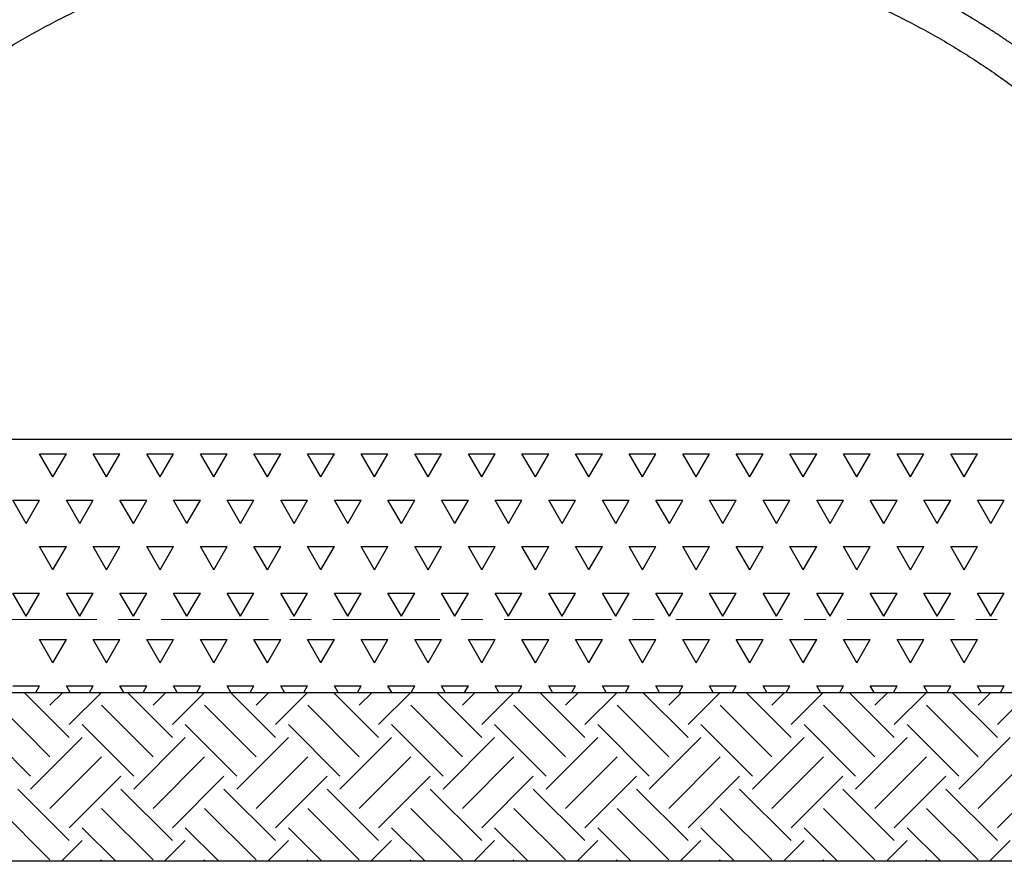
# Model space of a CAD drawing. Units: millimetres. Extents: x 5 to 415, y 5 to 292.
# Drawn here: x 97 to 155, y 187 to 237 of the extents above; entities that cross this region are included whole.
import ezdxf

# ---------------------------------------------------------------- set-up
doc = ezdxf.new("R2010")
doc.units = ezdxf.units.MM
doc.linetypes.add('CENTER', pattern=[10.16, 6.35, -1.27, 1.27, -1.27])
doc.layers.add('1', color=7, linetype='Continuous', lineweight=25)
doc.styles.add('SLDTEXTSTYLE0', font='ISOCP', dxfattribs={"width": 0.96})
doc.dimstyles.new('SLDDIMSTYLE1', dxfattribs={"dimtxt": 3.5, "dimasz": 3.302, "dimexe": 0, "dimexo": 0.0625, "dimgap": 0.875, "dimtad": 1, "dimdec": 0, "dimlfac": 30, "dimrnd": 1e-09, "dimzin": 12, "dimdsep": 46, "dimtxsty": 'SLDTEXTSTYLE0', "dimsah": 1, "dimcen": 0.09, "dimadec": 0, "dimazin": 3, "dimtfac": 1, "dimtdec": 0, "dimtofl": 0, "dimtmove": 0, "dimatfit": 3, "dimfxl": 0, "dimfrac": 2, "dimtolj": 1, "dimtzin": 12, "dimarcsym": 0})

# ---------------------------------------------------------------- blocks, each defined once
blk = doc.blocks.new('SW_HATCH_3')
at = {"color": 0, "linetype": 'Continuous', "lineweight": 25}
for p, q in [((12.218, -0.764), (9.55, 1.904)), ((11.073, 1.145), (11.831, 1.904)), ((12.218, 0), (14.122, 1.904)), ((18.327, -0.764), (15.659, 1.904)), ((17.182, 1.145), (17.94, 1.904)), ((18.327, 0), (20.231, 1.904)), ((24.436, -0.764), (21.768, 1.904)), ((23.291, 1.145), (24.049, 1.904)), ((24.436, 0), (26.34, 1.904)), ((30.545, -0.764), (27.877, 1.904)), ((29.4, 1.145), (30.158, 1.904)), ((30.545, 0), (32.449, 1.904)), ((36.654, -0.764), (33.986, 1.904)), ((35.509, 1.145), (36.267, 1.904)), ((36.654, 0), (38.558, 1.904)), ((42.763, -0.764), (40.095, 1.904)), ((41.618, 1.145), (42.376, 1.904)), ((42.763, 0), (44.667, 1.904)), ((48.872, -0.764), (46.204, 1.904)), ((47.727, 1.145), (48.485, 1.904)), ((48.872, 0), (50.776, 1.904)), ((54.981, -0.764), (52.313, 1.904)), ((53.836, 1.145), (54.594, 1.904)), ((54.981, 0), (56.885, 1.904)), ((61.09, -0.764), (58.422, 1.904)), ((59.945, 1.145), (60.703, 1.904)), ((61.09, 0), (62.994, 1.904)), ((67.199, -0.764), (64.531, 1.904)), ((66.054, 1.145), (66.812, 1.904)), ((67.199, 0), (69.103, 1.904)), ((11.073, -1.909), (8.018, 1.145)), ((17.182, -1.909), (14.127, 1.145)), ((23.291, -1.909), (20.236, 1.145)), ((29.4, -1.909), (26.345, 1.145)), ((35.509, -1.909), (32.454, 1.145)), ((41.618, -1.909), (38.563, 1.145)), ((47.727, -1.909), (44.672, 1.145)), ((53.836, -1.909), (50.781, 1.145)), ((59.945, -1.909), (56.89, 1.145)), ((66.054, -1.909), (62.999, 1.145)), ((22.145, -3.055), (19.091, 0)), ((34.363, -3.055), (31.309, 0)), ((40.472, -3.055), (37.418, 0)), ((46.581, -3.055), (43.527, 0)), ((52.69, -3.055), (49.636, 0)), ((58.799, -3.055), (55.745, 0)), ((64.908, -3.055), (61.854, 0)), ((9.927, -3.055), (6.873, 0)), ((16.036, -3.055), (12.982, 0)), ((28.254, -3.055), (25.2, 0)), ((9.927, -3.818), (12.982, -0.764)), ((16.036, -3.818), (19.091, -0.764)), ((22.145, -3.818), (25.2, -0.764)), ((28.254, -3.818), (31.309, -0.764)), ((34.363, -3.818), (37.418, -0.764)), ((40.472, -3.818), (43.527, -0.764)), ((46.581, -3.818), (49.636, -0.764)), ((52.69, -3.818), (55.745, -0.764)), ((58.799, -3.818), (61.854, -0.764)), ((64.908, -3.818), (67.963, -0.764)), ((11.073, -4.964), (14.127, -1.909)), ((17.182, -4.964), (20.236, -1.909)), ((23.291, -4.964), (26.345, -1.909)), ((29.4, -4.964), (32.454, -1.909)), ((35.509, -4.964), (38.563, -1.909)), ((41.618, -4.964), (44.672, -1.909)), ((47.727, -4.964), (50.781, -1.909)), ((53.836, -4.964), (56.89, -1.909)), ((59.945, -4.964), (62.999, -1.909)), ((66.054, -4.964), (69.108, -1.909)), ((12.218, -6.109), (15.273, -3.055)), ((18.327, -6.109), (21.382, -3.055)), ((24.436, -6.109), (27.491, -3.055)), ((30.545, -6.109), (33.6, -3.055)), ((36.654, -6.109), (39.709, -3.055)), ((42.763, -6.109), (45.818, -3.055)), ((48.872, -6.109), (51.927, -3.055)), ((54.981, -6.109), (58.036, -3.055)), ((61.09, -6.109), (64.145, -3.055)), ((67.199, -6.109), (70.254, -3.055)), ((12.218, -6.873), (9.164, -3.818)), ((18.327, -6.873), (15.273, -3.818)), ((24.436, -6.873), (21.382, -3.818)), ((30.545, -6.873), (27.491, -3.818)), ((36.654, -6.873), (33.6, -3.818)), ((42.763, -6.873), (39.709, -3.818)), ((48.872, -6.873), (45.818, -3.818)), ((54.981, -6.873), (51.927, -3.818)), ((61.09, -6.873), (58.036, -3.818)), ((67.199, -6.873), (64.145, -3.818)), ((11.073, -8.018), (8.018, -4.964)), ((17.182, -8.018), (14.127, -4.964)), ((23.291, -8.018), (20.236, -4.964)), ((29.4, -8.018), (26.345, -4.964)), ((35.509, -8.018), (32.454, -4.964)), ((41.618, -8.018), (38.563, -4.964)), ((47.727, -8.018), (44.672, -4.964)), ((53.836, -8.018), (50.781, -4.964)), ((59.945, -8.018), (56.89, -4.964)), ((66.054, -8.018), (62.999, -4.964)), ((14.969, -8.096), (12.982, -6.109)), ((21.078, -8.096), (19.091, -6.109)), ((27.187, -8.096), (25.2, -6.109)), ((33.296, -8.096), (31.309, -6.109)), ((39.405, -8.096), (37.418, -6.109)), ((45.514, -8.096), (43.527, -6.109)), ((51.623, -8.096), (49.636, -6.109)), ((57.732, -8.096), (55.745, -6.109)), ((63.841, -8.096), (61.854, -6.109)), ((11.758, -8.096), (12.982, -6.873)), ((17.867, -8.096), (19.091, -6.873)), ((23.976, -8.096), (25.2, -6.873)), ((30.086, -8.096), (31.309, -6.873)), ((36.195, -8.096), (37.418, -6.873)), ((42.304, -8.096), (43.527, -6.873)), ((48.413, -8.096), (49.636, -6.873)), ((54.522, -8.096), (55.745, -6.873)), ((60.631, -8.096), (61.854, -6.873)), ((66.74, -8.096), (67.963, -6.873)), ((14.049, -8.096), (14.127, -8.018)), ((20.158, -8.096), (20.236, -8.018)), ((26.267, -8.096), (26.345, -8.018)), ((32.376, -8.096), (32.454, -8.018)), ((38.485, -8.096), (38.563, -8.018)), ((44.594, -8.096), (44.672, -8.018)), ((50.703, -8.096), (50.781, -8.018)), ((56.812, -8.096), (56.89, -8.018)), ((62.921, -8.096), (62.999, -8.018))]:
    blk.add_line(p, q, dxfattribs=at)
blk = doc.blocks.new('SW_HATCH_5')
at = {"color": 0, "linetype": 'Continuous', "lineweight": 25}
for p, q in [((56.979, -0.296), (56.185, 1.079)), ((56.185, 1.079), (57.773, 1.079)), ((56.979, -0.296), (57.773, 1.079)), ((60.154, -0.296), (59.36, 1.079)), ((59.36, 1.079), (60.948, 1.079)), ((60.154, -0.296), (60.948, 1.079)), ((63.329, -0.296), (62.535, 1.079)), ((62.535, 1.079), (64.123, 1.079)), ((63.329, -0.296), (64.123, 1.079)), ((66.504, -0.296), (65.71, 1.079)), ((65.71, 1.079), (67.298, 1.079)), ((66.504, -0.296), (67.298, 1.079)), ((69.679, -0.296), (68.885, 1.079)), ((68.885, 1.079), (70.473, 1.079)), ((69.679, -0.296), (70.473, 1.079)), ((72.854, -0.296), (72.06, 1.079)), ((72.06, 1.079), (73.648, 1.079)), ((72.854, -0.296), (73.648, 1.079)), ((76.029, -0.296), (75.235, 1.079)), ((75.235, 1.079), (76.823, 1.079)), ((76.029, -0.296), (76.823, 1.079)), ((79.204, -0.296), (78.41, 1.079)), ((78.41, 1.079), (79.998, 1.079)), ((79.204, -0.296), (79.998, 1.079)), ((82.379, -0.296), (81.585, 1.079)), ((81.585, 1.079), (83.173, 1.079)), ((82.379, -0.296), (83.173, 1.079)), ((85.554, -0.296), (84.76, 1.079)), ((84.76, 1.079), (86.348, 1.079)), ((85.554, -0.296), (86.348, 1.079)), ((88.729, -0.296), (87.935, 1.079)), ((87.935, 1.079), (89.523, 1.079)), ((88.729, -0.296), (89.523, 1.079)), ((91.904, -0.296), (91.11, 1.079)), ((91.11, 1.079), (92.698, 1.079)), ((91.904, -0.296), (92.698, 1.079)), ((95.079, -0.296), (94.285, 1.079)), ((94.285, 1.079), (95.873, 1.079)), ((95.079, -0.296), (95.873, 1.079)), ((98.254, -0.296), (97.46, 1.079)), ((97.46, 1.079), (99.048, 1.079)), ((98.254, -0.296), (99.048, 1.079)), ((101.429, -0.296), (100.635, 1.079)), ((100.635, 1.079), (102.223, 1.079)), ((101.429, -0.296), (102.223, 1.079)), ((104.604, -0.296), (103.81, 1.079)), ((103.81, 1.079), (105.398, 1.079)), ((104.604, -0.296), (105.398, 1.079)), ((107.779, -0.296), (106.985, 1.079)), ((106.985, 1.079), (108.573, 1.079)), ((107.779, -0.296), (108.573, 1.079)), ((110.954, -0.296), (110.16, 1.079)), ((110.16, 1.079), (111.748, 1.079)), ((110.954, -0.296), (111.748, 1.079)), ((55.392, -3.045), (54.598, -1.671)), ((54.598, -1.671), (56.185, -1.671)), ((55.392, -3.045), (56.185, -1.671)), ((58.567, -3.045), (57.773, -1.671)), ((57.773, -1.671), (59.36, -1.671)), ((58.567, -3.045), (59.36, -1.671)), ((61.742, -3.045), (60.948, -1.671)), ((60.948, -1.671), (62.535, -1.671)), ((61.742, -3.045), (62.535, -1.671)), ((64.917, -3.045), (64.123, -1.671)), ((64.123, -1.671), (65.71, -1.671)), ((64.917, -3.045), (65.71, -1.671)), ((68.092, -3.045), (67.298, -1.671)), ((67.298, -1.671), (68.885, -1.671)), ((68.092, -3.045), (68.885, -1.671)), ((71.267, -3.045), (70.473, -1.671)), ((70.473, -1.671), (72.06, -1.671)), ((71.267, -3.045), (72.06, -1.671)), ((74.442, -3.045), (73.648, -1.671)), ((73.648, -1.671), (75.235, -1.671)), ((74.442, -3.045), (75.235, -1.671)), ((77.617, -3.045), (76.823, -1.671)), ((76.823, -1.671), (78.41, -1.671)), ((77.617, -3.045), (78.41, -1.671)), ((80.792, -3.045), (79.998, -1.671)), ((79.998, -1.671), (81.585, -1.671)), ((80.792, -3.045), (81.585, -1.671)), ((83.967, -3.045), (83.173, -1.671)), ((83.173, -1.671), (84.76, -1.671)), ((83.967, -3.045), (84.76, -1.671)), ((87.142, -3.045), (86.348, -1.671)), ((86.348, -1.671), (87.935, -1.671)), ((87.142, -3.045), (87.935, -1.671)), ((90.317, -3.045), (89.523, -1.671)), ((89.523, -1.671), (91.11, -1.671)), ((90.317, -3.045), (91.11, -1.671)), ((93.492, -3.045), (92.698, -1.671)), ((92.698, -1.671), (94.285, -1.671)), ((93.492, -3.045), (94.285, -1.671)), ((96.667, -3.045), (95.873, -1.671)), ((95.873, -1.671), (97.46, -1.671)), ((96.667, -3.045), (97.46, -1.671)), ((99.842, -3.045), (99.048, -1.671)), ((99.048, -1.671), (100.635, -1.671)), ((99.842, -3.045), (100.635, -1.671)), ((103.017, -3.045), (102.223, -1.671)), ((102.223, -1.671), (103.81, -1.671)), ((103.017, -3.045), (103.81, -1.671)), ((106.192, -3.045), (105.398, -1.671)), ((105.398, -1.671), (106.985, -1.671)), ((106.192, -3.045), (106.985, -1.671)), ((109.367, -3.045), (108.573, -1.671)), ((108.573, -1.671), (110.16, -1.671)), ((109.367, -3.045), (110.16, -1.671)), ((112.542, -3.045), (111.748, -1.671)), ((111.748, -1.671), (113.335, -1.671)), ((112.542, -3.045), (113.335, -1.671)), ((56.979, -5.795), (56.185, -4.42)), ((56.185, -4.42), (57.773, -4.42)), ((56.979, -5.795), (57.773, -4.42)), ((60.154, -5.795), (59.36, -4.42)), ((59.36, -4.42), (60.948, -4.42)), ((60.154, -5.795), (60.948, -4.42)), ((63.329, -5.795), (62.535, -4.42)), ((62.535, -4.42), (64.123, -4.42)), ((63.329, -5.795), (64.123, -4.42)), ((66.504, -5.795), (65.71, -4.42)), ((65.71, -4.42), (67.298, -4.42)), ((66.504, -5.795), (67.298, -4.42)), ((69.679, -5.795), (68.885, -4.42)), ((68.885, -4.42), (70.473, -4.42)), ((69.679, -5.795), (70.473, -4.42)), ((72.854, -5.795), (72.06, -4.42)), ((72.06, -4.42), (73.648, -4.42)), ((72.854, -5.795), (73.648, -4.42)), ((76.029, -5.795), (75.235, -4.42)), ((75.235, -4.42), (76.823, -4.42)), ((76.029, -5.795), (76.823, -4.42)), ((79.204, -5.795), (78.41, -4.42)), ((78.41, -4.42), (79.998, -4.42)), ((79.204, -5.795), (79.998, -4.42)), ((82.379, -5.795), (81.585, -4.42)), ((81.585, -4.42), (83.173, -4.42)), ((82.379, -5.795), (83.173, -4.42)), ((85.554, -5.795), (84.76, -4.42)), ((84.76, -4.42), (86.348, -4.42)), ((85.554, -5.795), (86.348, -4.42)), ((88.729, -5.795), (87.935, -4.42)), ((87.935, -4.42), (89.523, -4.42)), ((88.729, -5.795), (89.523, -4.42)), ((91.904, -5.795), (91.11, -4.42)), ((91.11, -4.42), (92.698, -4.42)), ((91.904, -5.795), (92.698, -4.42)), ((95.079, -5.795), (94.285, -4.42)), ((94.285, -4.42), (95.873, -4.42)), ((95.079, -5.795), (95.873, -4.42)), ((98.254, -5.795), (97.46, -4.42)), ((97.46, -4.42), (99.048, -4.42)), ((98.254, -5.795), (99.048, -4.42)), ((101.429, -5.795), (100.635, -4.42)), ((100.635, -4.42), (102.223, -4.42)), ((101.429, -5.795), (102.223, -4.42)), ((104.604, -5.795), (103.81, -4.42)), ((103.81, -4.42), (105.398, -4.42)), ((104.604, -5.795), (105.398, -4.42)), ((107.779, -5.795), (106.985, -4.42)), ((106.985, -4.42), (108.573, -4.42)), ((107.779, -5.795), (108.573, -4.42)), ((110.954, -5.795), (110.16, -4.42)), ((110.16, -4.42), (111.748, -4.42)), ((110.954, -5.795), (111.748, -4.42)), ((55.392, -8.545), (54.598, -7.17)), ((54.598, -7.17), (56.185, -7.17)), ((55.392, -8.545), (56.185, -7.17)), ((58.567, -8.545), (57.773, -7.17)), ((57.773, -7.17), (59.36, -7.17)), ((58.567, -8.545), (59.36, -7.17)), ((61.742, -8.545), (60.948, -7.17)), ((60.948, -7.17), (62.535, -7.17)), ((61.742, -8.545), (62.535, -7.17)), ((64.917, -8.545), (64.123, -7.17)), ((64.123, -7.17), (65.71, -7.17)), ((64.917, -8.545), (65.71, -7.17)), ((68.092, -8.545), (67.298, -7.17)), ((67.298, -7.17), (68.885, -7.17)), ((68.092, -8.545), (68.885, -7.17)), ((71.267, -8.545), (70.473, -7.17)), ((70.473, -7.17), (72.06, -7.17)), ((71.267, -8.545), (72.06, -7.17)), ((74.442, -8.545), (73.648, -7.17)), ((73.648, -7.17), (75.235, -7.17)), ((74.442, -8.545), (75.235, -7.17)), ((77.617, -8.545), (76.823, -7.17)), ((76.823, -7.17), (78.41, -7.17)), ((77.617, -8.545), (78.41, -7.17)), ((80.792, -8.545), (79.998, -7.17)), ((79.998, -7.17), (81.585, -7.17)), ((80.792, -8.545), (81.585, -7.17)), ((83.967, -8.545), (83.173, -7.17)), ((83.173, -7.17), (84.76, -7.17)), ((83.967, -8.545), (84.76, -7.17)), ((87.142, -8.545), (86.348, -7.17)), ((86.348, -7.17), (87.935, -7.17)), ((87.142, -8.545), (87.935, -7.17)), ((90.317, -8.545), (89.523, -7.17)), ((89.523, -7.17), (91.11, -7.17)), ((90.317, -8.545), (91.11, -7.17)), ((93.492, -8.545), (92.698, -7.17)), ((92.698, -7.17), (94.285, -7.17)), ((93.492, -8.545), (94.285, -7.17)), ((96.667, -8.545), (95.873, -7.17)), ((95.873, -7.17), (97.46, -7.17)), ((96.667, -8.545), (97.46, -7.17)), ((99.842, -8.545), (99.048, -7.17)), ((99.048, -7.17), (100.635, -7.17)), ((99.842, -8.545), (100.635, -7.17)), ((103.017, -8.545), (102.223, -7.17)), ((102.223, -7.17), (103.81, -7.17)), ((103.017, -8.545), (103.81, -7.17)), ((106.192, -8.545), (105.398, -7.17)), ((105.398, -7.17), (106.985, -7.17)), ((106.192, -8.545), (106.985, -7.17)), ((109.367, -8.545), (108.573, -7.17)), ((108.573, -7.17), (110.16, -7.17)), ((109.367, -8.545), (110.16, -7.17)), ((112.542, -8.545), (111.748, -7.17)), ((111.748, -7.17), (113.335, -7.17)), ((112.542, -8.545), (113.335, -7.17)), ((56.979, -11.294), (56.185, -9.92)), ((56.185, -9.92), (57.773, -9.92)), ((56.979, -11.294), (57.773, -9.92)), ((60.154, -11.294), (59.36, -9.92)), ((59.36, -9.92), (60.948, -9.92)), ((60.154, -11.294), (60.948, -9.92)), ((63.329, -11.294), (62.535, -9.92)), ((62.535, -9.92), (64.123, -9.92)), ((63.329, -11.294), (64.123, -9.92)), ((66.504, -11.294), (65.71, -9.92)), ((65.71, -9.92), (67.298, -9.92)), ((66.504, -11.294), (67.298, -9.92)), ((69.679, -11.294), (68.885, -9.92)), ((68.885, -9.92), (70.473, -9.92)), ((69.679, -11.294), (70.473, -9.92)), ((72.854, -11.294), (72.06, -9.92)), ((72.06, -9.92), (73.648, -9.92)), ((72.854, -11.294), (73.648, -9.92)), ((76.029, -11.294), (75.235, -9.92)), ((75.235, -9.92), (76.823, -9.92)), ((76.029, -11.294), (76.823, -9.92)), ((79.204, -11.294), (78.41, -9.92)), ((78.41, -9.92), (79.998, -9.92)), ((79.204, -11.294), (79.998, -9.92)), ((82.379, -11.294), (81.585, -9.92)), ((81.585, -9.92), (83.173, -9.92)), ((82.379, -11.294), (83.173, -9.92)), ((85.554, -11.294), (84.76, -9.92)), ((84.76, -9.92), (86.348, -9.92)), ((85.554, -11.294), (86.348, -9.92)), ((88.729, -11.294), (87.935, -9.92)), ((87.935, -9.92), (89.523, -9.92)), ((88.729, -11.294), (89.523, -9.92)), ((91.904, -11.294), (91.11, -9.92)), ((91.11, -9.92), (92.698, -9.92)), ((91.904, -11.294), (92.698, -9.92)), ((95.079, -11.294), (94.285, -9.92)), ((94.285, -9.92), (95.873, -9.92)), ((95.079, -11.294), (95.873, -9.92)), ((98.254, -11.294), (97.46, -9.92)), ((97.46, -9.92), (99.048, -9.92)), ((98.254, -11.294), (99.048, -9.92)), ((101.429, -11.294), (100.635, -9.92)), ((100.635, -9.92), (102.223, -9.92)), ((101.429, -11.294), (102.223, -9.92)), ((104.604, -11.294), (103.81, -9.92)), ((103.81, -9.92), (105.398, -9.92)), ((104.604, -11.294), (105.398, -9.92)), ((107.779, -11.294), (106.985, -9.92)), ((106.985, -9.92), (108.573, -9.92)), ((107.779, -11.294), (108.573, -9.92)), ((110.954, -11.294), (110.16, -9.92)), ((110.16, -9.92), (111.748, -9.92)), ((110.954, -11.294), (111.748, -9.92)), ((54.598, -12.669), (56.185, -12.669)), ((55.966, -13.049), (56.185, -12.669)), ((57.992, -13.049), (57.773, -12.669)), ((57.773, -12.669), (59.36, -12.669)), ((59.141, -13.049), (59.36, -12.669)), ((61.167, -13.049), (60.948, -12.669)), ((60.948, -12.669), (62.535, -12.669)), ((62.316, -13.049), (62.535, -12.669)), ((64.342, -13.049), (64.123, -12.669)), ((64.123, -12.669), (65.71, -12.669)), ((65.491, -13.049), (65.71, -12.669)), ((67.517, -13.049), (67.298, -12.669)), ((67.298, -12.669), (68.885, -12.669)), ((68.666, -13.049), (68.885, -12.669)), ((70.692, -13.049), (70.473, -12.669)), ((70.473, -12.669), (72.06, -12.669)), ((71.841, -13.049), (72.06, -12.669)), ((73.867, -13.049), (73.648, -12.669)), ((73.648, -12.669), (75.235, -12.669)), ((75.016, -13.049), (75.235, -12.669)), ((77.042, -13.049), (76.823, -12.669)), ((76.823, -12.669), (78.41, -12.669)), ((78.191, -13.049), (78.41, -12.669)), ((80.217, -13.049), (79.998, -12.669)), ((79.998, -12.669), (81.585, -12.669)), ((81.366, -13.049), (81.585, -12.669)), ((83.392, -13.049), (83.173, -12.669)), ((83.173, -12.669), (84.76, -12.669)), ((84.541, -13.049), (84.76, -12.669)), ((86.567, -13.049), (86.348, -12.669)), ((86.348, -12.669), (87.935, -12.669)), ((87.716, -13.049), (87.935, -12.669)), ((89.742, -13.049), (89.523, -12.669)), ((89.523, -12.669), (91.11, -12.669)), ((90.891, -13.049), (91.11, -12.669)), ((92.917, -13.049), (92.698, -12.669)), ((92.698, -12.669), (94.285, -12.669)), ((94.066, -13.049), (94.285, -12.669)), ((96.092, -13.049), (95.873, -12.669)), ((95.873, -12.669), (97.46, -12.669)), ((97.241, -13.049), (97.46, -12.669)), ((99.267, -13.049), (99.048, -12.669)), ((99.048, -12.669), (100.635, -12.669)), ((100.416, -13.049), (100.635, -12.669)), ((102.442, -13.049), (102.223, -12.669)), ((102.223, -12.669), (103.81, -12.669)), ((103.591, -13.049), (103.81, -12.669)), ((105.617, -13.049), (105.398, -12.669)), ((105.398, -12.669), (106.985, -12.669)), ((106.766, -13.049), (106.985, -12.669)), ((108.792, -13.049), (108.573, -12.669)), ((108.573, -12.669), (110.16, -12.669)), ((109.941, -13.049), (110.16, -12.669)), ((111.967, -13.049), (111.748, -12.669)), ((111.748, -12.669), (113.335, -12.669)), ((113.116, -13.049), (113.335, -12.669))]:
    blk.add_line(p, q, dxfattribs=at)
blk = doc.blocks.new('_D_1')
at = {"layer": '1', "color": 7}
for p, q in [((123.224, 276.506), (24.596, 276.506)), ((25.596, 276.506), (25.596, 212.001)), ((40.845, 212.001), (24.596, 212.001))]:
    blk.add_line(p, q, dxfattribs=at)
for points in [[(25.596, 276.506), (25.088, 273.204), (26.104, 273.204)], [(25.596, 212.001), (26.104, 215.303), (25.088, 215.303)]]:
    blk.add_solid(points, dxfattribs=at)
at = {"layer": '1', "color": 7, "insert": (21.084, 239.706), "char_height": 3.5, "attachment_point": 1, "rotation": 90, "style": 'SLDTEXTSTYLE0'}
blk.add_mtext('1935', dxfattribs=at)
blk = doc.blocks.new('_D_3')
at = {"layer": '1', "color": 7}
for p, q in [((56.552, 209.834), (56.552, 286.145)), ((191.896, 209.834), (191.896, 286.145)), ((56.552, 285.145), (191.896, 285.145))]:
    blk.add_line(p, q, dxfattribs=at)
for points in [[(56.552, 285.145), (59.854, 284.637), (59.854, 285.653)], [(191.896, 285.145), (188.594, 285.653), (188.594, 284.637)]]:
    blk.add_solid(points, dxfattribs=at)
at = {"layer": '1', "color": 7, "insert": (119.159, 289.656), "char_height": 3.5, "attachment_point": 1, "style": 'SLDTEXTSTYLE0'}
blk.add_mtext('4060', dxfattribs=at)

msp = doc.modelspace()

# ---------------------------------------------------------------- linework, layer by layer
at = {"color": 7, "linetype": 'CENTER', "lineweight": 18}
msp.add_line((34.11273, 201.31819), (211.74367, 201.31819), dxfattribs=at)
at = {"color": 7, "linetype": 'Continuous', "lineweight": 25}
for radius, end in [(67.67167, 180), (65.66167, 65.3619492)]:
    msp.add_arc((124.22404, 208.83439), radius, 0, end, dxfattribs=at)
for points, knots in [([(180.22904, 211.33794), (180.22874, 211.46782), (180.22787, 211.84204), (180.21835, 212.46056), (180.19708, 213.19332), (180.16513, 213.92573), (180.12272, 214.65765), (180.06977, 215.38895), (180.00634, 216.11949), (179.93241, 216.84913), (179.84801, 217.57774), (179.75316, 218.30517), (179.64786, 219.03129), (179.53215, 219.75596), (179.40604, 220.47906), (179.26954, 221.20044), (179.12271, 221.91996), (178.96555, 222.6375), (178.7981, 223.35291), (178.62038, 224.06606), (178.43244, 224.77683), (178.23431, 225.48507), (178.02602, 226.19065), (177.80762, 226.89344), (177.57914, 227.59331), (177.34062, 228.29013), (177.09213, 228.98376), (176.83368, 229.67407), (176.56535, 230.36094), (176.28717, 231.04423), (175.9992, 231.72383), (175.7015, 232.39959), (175.39412, 233.0714), (175.07711, 233.73912), (174.75054, 234.40263), (174.41446, 235.06181), (174.06895, 235.71652), (173.71407, 236.36666), (173.34987, 237.0121), (172.97644, 237.65271), (172.59383, 238.28837), (172.20213, 238.91897), (171.80141, 239.54439), (171.39174, 240.16451), (170.97319, 240.7792), (170.54585, 241.38837), (170.10979, 241.99188), (169.6651, 242.58963), (169.21187, 243.18151), (168.75018, 243.7674), (168.2801, 244.3472), (167.80174, 244.92079), (167.31519, 245.48807), (166.82052, 246.04893), (166.31784, 246.60326), (165.80724, 247.15097), (165.28882, 247.69194), (164.76267, 248.22607), (164.22889, 248.75327), (163.6876, 249.27344), (163.13887, 249.78647), (162.58282, 250.29227), (162.01955, 250.79075), (161.44918, 251.28181), (160.87179, 251.76536), (160.28752, 252.24131), (159.69645, 252.70956), (159.09871, 253.17003), (158.49441, 253.62264), (157.88367, 254.0673), (157.26658, 254.50391), (156.64328, 254.93242), (156.01388, 255.35272), (155.3785, 255.76475), (154.73725, 256.16842), (154.09027, 256.56366), (153.43765, 256.95039), (152.77955, 257.32854), (152.11607, 257.69804), (151.44734, 258.05883), (150.77349, 258.41083), (150.09464, 258.75397), (149.41092, 259.08819), (148.72247, 259.41344), (148.0294, 259.72963), (147.33185, 260.03673), (146.62996, 260.33467), (145.92385, 260.62339), (145.21365, 260.90284), (144.4995, 261.17296), (143.78154, 261.43371), (143.0599, 261.68504), (142.33471, 261.9269), (141.60611, 262.15924), (140.87424, 262.38202), (140.13924, 262.5952), (139.40124, 262.79874), (138.66039, 262.9926), (137.91682, 263.17674), (137.17067, 263.35113), (136.42208, 263.51573), (135.6712, 263.67051), (134.91816, 263.81545), (134.16311, 263.95053), (133.40619, 264.0757), (132.64755, 264.19095), (131.88731, 264.29625), (131.12563, 264.3916), (130.36266, 264.47696), (129.59853, 264.55234), (128.83338, 264.61769), (128.06737, 264.67303), (127.30064, 264.71833), (126.53332, 264.75358), (125.76557, 264.7788), (124.99753, 264.79395), (124.22935, 264.79904), (123.46116, 264.79409), (122.69311, 264.77908), (121.92535, 264.754), (121.15803, 264.71888), (120.39128, 264.67372), (119.62525, 264.61852), (118.86009, 264.55331), (118.09594, 264.47808), (117.33294, 264.39285), (116.57123, 264.29763), (115.81097, 264.19247), (115.05229, 264.07735), (114.29533, 263.95231), (113.54024, 263.81738), (112.78716, 263.67256), (112.03624, 263.51791), (111.2876, 263.35343), (110.5414, 263.17918), (109.79778, 262.99517), (109.05687, 262.80144), (108.31881, 262.59803), (107.58375, 262.38497), (106.85182, 262.16231), (106.12316, 261.93009), (105.3979, 261.68836), (104.67619, 261.43715), (103.95815, 261.17652), (103.24393, 260.90651), (102.53366, 260.62717), (101.82746, 260.33856), (101.12548, 260.04074), (100.42785, 259.73375), (99.7347, 259.41765), (99.04615, 259.09252), (98.36235, 258.7584), (97.68341, 258.41536), (97.00946, 258.06346), (96.34063, 257.70278), (95.67706, 257.33337), (95.01885, 256.95531), (94.36614, 256.56867), (93.71905, 256.17352), (93.0777, 255.76994), (92.44221, 255.358), (91.81271, 254.93778), (91.1893, 254.50936), (90.57211, 254.07282), (89.96124, 253.62824), (89.35683, 253.17571), (88.75898, 252.71531), (88.1678, 252.24713), (87.58341, 251.77125), (87.00591, 251.28777), (86.43542, 250.79677), (85.87203, 250.29835), (85.31586, 249.79261), (84.76702, 249.27963), (84.2256, 248.75953), (83.6917, 248.23238), (83.16543, 247.6983), (82.64689, 247.15738), (82.13617, 246.60972), (81.63336, 246.05543), (81.13858, 245.49461), (80.65189, 244.92738), (80.17342, 244.35382), (79.70322, 243.77406), (79.2414, 243.18821), (78.78805, 242.59636), (78.34324, 241.99864), (77.90706, 241.39515), (77.4796, 240.78602), (77.06093, 240.17135), (76.65113, 239.55126), (76.25029, 238.92586), (75.85846, 238.29528), (75.47574, 237.65964), (75.10219, 237.01905), (74.73787, 236.37363), (74.38286, 235.72351), (74.03723, 235.0688), (73.70104, 234.40964), (73.37435, 233.74614), (73.05723, 233.07843), (72.74973, 232.40663), (72.45191, 231.73088), (72.16383, 231.05129), (71.88554, 230.368), (71.6171, 229.68114), (71.35853, 228.99083), (71.10993, 228.2972), (70.8713, 227.60039), (70.64272, 226.90053), (70.42419, 226.19774), (70.2158, 225.49216), (70.01756, 224.78392), (69.82951, 224.07316), (69.65169, 223.36), (69.48413, 222.64459), (69.32686, 221.92706), (69.17992, 221.20753), (69.04333, 220.48615), (68.91711, 219.76306), (68.80129, 219.03838), (68.69589, 218.31226), (68.60093, 217.58483), (68.51643, 216.85623), (68.4424, 216.12659), (68.37886, 215.39605), (68.32582, 214.66475), (68.2833, 213.93282), (68.25125, 213.20041), (68.22988, 212.46765), (68.22023, 211.84677), (68.21934, 211.47018), (68.21903, 211.33794)], [0, 0, 0, 0, 0.00231895, 0.00668144, 0.01104395, 0.01540648, 0.01976901, 0.02413153, 0.02849407, 0.03285663, 0.03721921, 0.0415818, 0.04594442, 0.05030705, 0.05466971, 0.05903241, 0.06339513, 0.06775789, 0.07212068, 0.07648352, 0.08084639, 0.08520932, 0.08957227, 0.09393529, 0.09829835, 0.10266146, 0.10702464, 0.11138787, 0.11575115, 0.12011448, 0.12447789, 0.12884136, 0.13320488, 0.13756847, 0.14193214, 0.14629586, 0.15065964, 0.15502351, 0.15938745, 0.16375147, 0.16811554, 0.1724797, 0.17684393, 0.18120822, 0.18557261, 0.18993705, 0.19430159, 0.19866618, 0.20303087, 0.20739562, 0.21176045, 0.21612537, 0.22049035, 0.22485541, 0.22922054, 0.23358577, 0.23795105, 0.2423164, 0.24668185, 0.25104735, 0.25541295, 0.2597786, 0.26414433, 0.26851013, 0.272876, 0.27724193, 0.28160795, 0.28597403, 0.29034017, 0.29470637, 0.29907264, 0.30343898, 0.30780537, 0.31217184, 0.31653837, 0.32090494, 0.32527157, 0.32963828, 0.33400502, 0.33837184, 0.34273869, 0.34710561, 0.35147256, 0.35583958, 0.36020664, 0.36457374, 0.36894088, 0.37330809, 0.37767533, 0.38204261, 0.38640993, 0.39077729, 0.39514469, 0.39951211, 0.40387958, 0.40824708, 0.41261461, 0.41698217, 0.42134976, 0.42571739, 0.43008503, 0.4344527, 0.43882039, 0.44318811, 0.44755585, 0.4519236, 0.45629137, 0.46065916, 0.46502697, 0.46939479, 0.47376263, 0.47813047, 0.48249832, 0.48686618, 0.49123405, 0.49560193, 0.49996981, 0.50433769, 0.50870557, 0.51307346, 0.51744134, 0.52180922, 0.52617709, 0.53054496, 0.53491282, 0.53928067, 0.54364851, 0.54801634, 0.55238416, 0.55675197, 0.56111975, 0.56548752, 0.56985528, 0.57422301, 0.57859073, 0.58295841, 0.58732608, 0.59169372, 0.59606133, 0.60042892, 0.60479648, 0.609164, 0.61353149, 0.61789894, 0.62226637, 0.62663375, 0.6310011, 0.63536841, 0.63973568, 0.64410291, 0.64847009, 0.65283723, 0.65720432, 0.66157137, 0.66593835, 0.6703053, 0.67467219, 0.67903903, 0.68340581, 0.68777254, 0.69213922, 0.69650583, 0.70087238, 0.70523887, 0.70960529, 0.71397167, 0.71833799, 0.72270422, 0.72707041, 0.7314365, 0.73580254, 0.74016851, 0.74453442, 0.74890025, 0.75326599, 0.75763169, 0.7619973, 0.76636284, 0.77072831, 0.7750937, 0.77945902, 0.78382425, 0.78818941, 0.7925545, 0.79691951, 0.80128445, 0.80564931, 0.81001408, 0.81437878, 0.8187434, 0.82310796, 0.82747243, 0.83183682, 0.83620114, 0.8405654, 0.84492956, 0.84929366, 0.85365769, 0.85802164, 0.86238552, 0.86674931, 0.87111307, 0.87547672, 0.87984034, 0.88420388, 0.88856735, 0.89293076, 0.89729411, 0.9016574, 0.90602063, 0.91038381, 0.91474693, 0.91911, 0.92347302, 0.92783599, 0.93219891, 0.93656179, 0.94092463, 0.94528744, 0.9496502, 0.95401293, 0.95837562, 0.96273829, 0.96710093, 0.97146354, 0.97582613, 0.98018871, 0.98455127, 0.98891381, 0.99327635, 0.99763887, 1, 1, 1, 1]), ([(151.59737, 255.68512), (151.7975, 255.57216), (152.21382, 255.33719), (152.83957, 254.96955), (153.47608, 254.58483), (154.10677, 254.19149), (154.73166, 253.78983), (155.35061, 253.3799), (155.9635, 252.96178), (156.5702, 252.53554), (157.1706, 252.10127), (157.76458, 251.65905), (158.35203, 251.20899), (158.93282, 250.75114), (159.50686, 250.28562), (160.07402, 249.8125), (160.63421, 249.33188), (161.18729, 248.84385), (161.73318, 248.34852), (162.27175, 247.84597), (162.80292, 247.3363), (163.32657, 246.81962), (163.8426, 246.29602), (164.35091, 245.76559), (164.8514, 245.22847), (165.34398, 244.68473), (165.82855, 244.13448), (166.30501, 243.57785), (166.77327, 243.01493), (167.23324, 242.44583), (167.68483, 241.87067), (168.12795, 241.28955), (168.56252, 240.70259), (168.98844, 240.1099), (169.40565, 239.51161), (169.81405, 238.90781), (170.21357, 238.29864), (170.60413, 237.68421), (170.98564, 237.06464), (171.35805, 236.44006), (171.72126, 235.81057), (172.07523, 235.17631), (172.41986, 234.5374), (172.7551, 233.89397), (173.08088, 233.24613), (173.39714, 232.59402), (173.70382, 231.93776), (174.00086, 231.27748), (174.28818, 230.61331), (174.56575, 229.94538), (174.83351, 229.27382), (175.09141, 228.59876), (175.33938, 227.92032), (175.5774, 227.23865), (175.8054, 226.55388), (176.02334, 225.86614), (176.23119, 225.17556), (176.4289, 224.48228), (176.61643, 223.78643), (176.79375, 223.08816), (176.96082, 222.38758), (177.1176, 221.68485), (177.26408, 220.98011), (177.40021, 220.27347), (177.52597, 219.5651), (177.64134, 218.85511), (177.7463, 218.14366), (177.84082, 217.43088), (177.92488, 216.7169), (177.99848, 216.00188), (178.06158, 215.28595), (178.11419, 214.56924), (178.15629, 213.8519), (178.1879, 213.13407), (178.20885, 212.41589), (178.21797, 211.81712), (178.21877, 211.45779), (178.21904, 211.33794)], [0, 0, 0, 0, 0.012431762, 0.025859872, 0.03928822, 0.052716714, 0.06614541, 0.079574295, 0.093003367, 0.106432658, 0.119862156, 0.133291851, 0.146721721, 0.160151862, 0.1735822, 0.187012722, 0.200443581, 0.21387458, 0.227305832, 0.240737329, 0.254169033, 0.267601054, 0.281033231, 0.294465669, 0.307898422, 0.321331386, 0.334764589, 0.348198084, 0.361631793, 0.37506577, 0.388500007, 0.401934486, 0.415369273, 0.428804286, 0.442239535, 0.455675099, 0.469110928, 0.482546963, 0.495983288, 0.509419864, 0.522856678, 0.536293774, 0.549731111, 0.563168669, 0.576606474, 0.590044546, 0.603482872, 0.616921427, 0.630360162, 0.643799159, 0.657238408, 0.670677842, 0.684117473, 0.697557335, 0.710997419, 0.724437664, 0.737878092, 0.751318726, 0.764759526, 0.778200509, 0.791641649, 0.805082955, 0.818524369, 0.831965941, 0.845407653, 0.85884947, 0.872291433, 0.885733471, 0.899175593, 0.912617844, 0.926060142, 0.939502532, 0.952944952, 0.966387437, 0.979829945, 0.993272512, 1, 1, 1, 1]), ([(171.8957, 207.14354), (171.8954, 207.24317), (171.89453, 207.52884), (171.88495, 208.00052), (171.86364, 208.55842), (171.83166, 209.11601), (171.7892, 209.67317), (171.73623, 210.22976), (171.67276, 210.78567), (171.59881, 211.34079), (171.5144, 211.89498), (171.41954, 212.44814), (171.31425, 213.00013), (171.19855, 213.55084), (171.07247, 214.10014), (170.93603, 214.64793), (170.78926, 215.19407), (170.6322, 215.73845), (170.46487, 216.28095), (170.28731, 216.82144), (170.09955, 217.35982), (169.90164, 217.89596), (169.69363, 218.42974), (169.47554, 218.96105), (169.24743, 219.48976), (169.00935, 220.01575), (168.76134, 220.53893), (168.50347, 221.05915), (168.23577, 221.57632), (167.95833, 222.0903), (167.67119, 222.601), (167.37442, 223.10829), (167.06807, 223.61206), (166.75223, 224.1122), (166.42694, 224.60858), (166.0923, 225.10112), (165.74837, 225.58969), (165.39523, 226.07417), (165.03295, 226.55448), (164.66162, 227.03049), (164.28132, 227.50209), (163.89212, 227.96919), (163.49413, 228.43168), (163.08742, 228.88945), (162.67209, 229.3424), (162.24823, 229.79043), (161.81594, 230.23344), (161.37531, 230.67133), (160.92644, 231.10399), (160.46943, 231.53135), (160.00438, 231.95329), (159.53141, 232.36972), (159.0506, 232.78056), (158.56207, 233.18571), (158.06594, 233.58508), (157.5623, 233.97857), (157.05128, 234.36611), (156.53299, 234.74761), (156.00755, 235.12298), (155.47506, 235.49213), (154.93566, 235.85501), (154.38945, 236.2115), (153.83658, 236.56155), (153.27714, 236.90506), (152.71129, 237.24197), (152.13913, 237.5722), (151.56079, 237.89569), (150.97642, 238.21234), (150.38613, 238.52211), (149.79006, 238.82492), (149.18833, 239.12071), (148.58109, 239.4094), (147.96847, 239.69094), (147.35061, 239.96528), (146.72764, 240.23232), (146.0997, 240.49205), (145.46692, 240.74438), (144.82947, 240.98927), (144.18746, 241.22666), (143.54105, 241.4565), (142.89037, 241.67874), (142.23558, 241.89334), (141.57681, 242.10024), (140.91422, 242.2994), (140.24795, 242.49079), (139.57814, 242.67435), (138.90495, 242.85005), (138.22852, 243.01784), (137.549, 243.17771), (136.86655, 243.32959), (136.18131, 243.47348), (135.49344, 243.60933), (134.80308, 243.73712), (134.11039, 243.85681), (133.41552, 243.96839), (132.71863, 244.07182), (132.01987, 244.16709), (131.31939, 244.25418), (130.61734, 244.33306), (129.91389, 244.40373), (129.20918, 244.46615), (128.50338, 244.52033), (127.79663, 244.56625), (127.08909, 244.60389), (126.38093, 244.63325), (125.67229, 244.65434), (124.96332, 244.66713), (124.2542, 244.67163), (123.54506, 244.66783), (122.83608, 244.65575), (122.1274, 244.63537), (121.41918, 244.60671), (120.71158, 244.56977), (120.00475, 244.52455), (119.29885, 244.47108), (118.59403, 244.40935), (117.89045, 244.33938), (117.18826, 244.2612), (116.48763, 244.17481), (115.78869, 244.08023), (115.09162, 243.97749), (114.39655, 243.86659), (113.70364, 243.74758), (113.01306, 243.62048), (112.32494, 243.48531), (111.63944, 243.34209), (110.95671, 243.19087), (110.27691, 243.03167), (109.60017, 242.86453), (108.92666, 242.68949), (108.25652, 242.50658), (107.5899, 242.31585), (106.92694, 242.11732), (106.2678, 241.91105), (105.61262, 241.69708), (104.96153, 241.47546), (104.3147, 241.24624), (103.67226, 241.00946), (103.03434, 240.76517), (102.40111, 240.51343), (101.77269, 240.2543), (101.14922, 239.98783), (100.53085, 239.71407), (99.91771, 239.43309), (99.30994, 239.14495), (98.70767, 238.8497), (98.11103, 238.54743), (97.52016, 238.23818), (96.9352, 237.92204), (96.35626, 237.59905), (95.78349, 237.26931), (95.217, 236.93289), (94.65693, 236.58983), (94.1034, 236.24025), (93.55653, 235.8842), (93.01645, 235.52176), (92.48327, 235.15302), (91.95712, 234.77806), (91.43812, 234.39696), (90.92638, 234.00979), (90.42201, 233.61666), (89.92513, 233.21764), (89.43585, 232.81283), (88.95428, 232.40232), (88.48053, 231.98618), (88.0147, 231.56453), (87.55691, 231.13745), (87.10724, 230.70504), (86.66581, 230.26739), (86.23271, 229.82461), (85.80804, 229.37679), (85.3919, 228.92403), (84.98437, 228.46643), (84.58555, 228.00411), (84.19553, 227.53715), (83.81439, 227.06568), (83.44223, 226.58978), (83.07912, 226.10957), (82.72514, 225.62516), (82.38038, 225.13666), (82.04491, 224.64418), (81.7188, 224.14783), (81.40212, 223.64772), (81.09496, 223.14395), (80.79736, 222.63666), (80.5094, 222.12595), (80.23115, 221.61194), (79.96266, 221.09474), (79.70399, 220.57447), (79.45519, 220.05124), (79.21632, 219.52518), (78.98744, 218.9964), (78.76858, 218.46502), (78.5598, 217.93116), (78.36114, 217.39494), (78.17264, 216.85647), (77.99435, 216.31588), (77.82629, 215.7733), (77.66851, 215.22882), (77.52104, 214.68259), (77.38389, 214.13472), (77.25712, 213.58532), (77.14073, 213.03454), (77.03477, 212.48246), (76.93924, 211.92924), (76.85416, 211.37498), (76.77955, 210.81981), (76.71543, 210.26384), (76.6618, 209.7072), (76.6187, 209.15002), (76.58607, 208.5924), (76.56412, 208.03448), (76.55374, 207.55147), (76.55274, 207.25448), (76.55237, 207.14354)], [0, 0, 0, 0, 0.00252293, 0.00723449, 0.01194609, 0.01665776, 0.02136954, 0.0260815, 0.03079368, 0.03550616, 0.04021895, 0.04493214, 0.04964576, 0.05435985, 0.05907448, 0.06378967, 0.06850547, 0.0732219, 0.07793901, 0.08265681, 0.08737535, 0.09209465, 0.09681473, 0.10153561, 0.10625728, 0.11097979, 0.11570313, 0.12042732, 0.12515235, 0.12987821, 0.13460492, 0.13933249, 0.14406086, 0.14879006, 0.1535201, 0.15825092, 0.16298255, 0.16771492, 0.17244804, 0.17718192, 0.18191652, 0.1866518, 0.19138776, 0.19612437, 0.2008616, 0.20559945, 0.21033789, 0.21507687, 0.2198164, 0.22455642, 0.22929694, 0.23403793, 0.23877935, 0.24352118, 0.24826343, 0.25300602, 0.25774897, 0.26249227, 0.26723586, 0.27197973, 0.2767239, 0.2814683, 0.28621294, 0.29095778, 0.29570284, 0.30044808, 0.30519348, 0.30993903, 0.31468472, 0.31943055, 0.3241765, 0.32892253, 0.33366867, 0.33841489, 0.34316117, 0.34790754, 0.35265395, 0.35740041, 0.36214692, 0.36689346, 0.37164002, 0.37638662, 0.38113322, 0.38587984, 0.39062648, 0.39537311, 0.40011976, 0.4048664, 0.40961304, 0.41435968, 0.41910632, 0.42385294, 0.42859956, 0.43334617, 0.43809277, 0.44283937, 0.44758596, 0.45233254, 0.45707911, 0.46182567, 0.46657223, 0.47131879, 0.47606534, 0.4808119, 0.48555845, 0.490305, 0.49505155, 0.49979811, 0.50454468, 0.50929125, 0.51403783, 0.51878441, 0.52353102, 0.52827763, 0.53302426, 0.5377709, 0.54251756, 0.54726423, 0.55201093, 0.55675765, 0.56150438, 0.56625114, 0.57099793, 0.57574473, 0.58049155, 0.58523839, 0.58998526, 0.59473215, 0.59947905, 0.60422597, 0.60897291, 0.61371986, 0.61846682, 0.62321379, 0.62796076, 0.63270774, 0.6374547, 0.64220166, 0.64694859, 0.65169551, 0.6564424, 0.66118925, 0.66593607, 0.67068282, 0.67542953, 0.68017615, 0.6849227, 0.68966916, 0.69441551, 0.69916175, 0.70390786, 0.70865383, 0.71339964, 0.71814529, 0.72289073, 0.72763599, 0.73238101, 0.73712578, 0.74187031, 0.74661456, 0.7513585, 0.75610213, 0.76084541, 0.76558832, 0.77033087, 0.77507298, 0.77981466, 0.78455591, 0.78929665, 0.79403689, 0.79877661, 0.80351577, 0.80825435, 0.81299232, 0.81772966, 0.82246637, 0.82720238, 0.83193771, 0.83667231, 0.84140618, 0.84613929, 0.85087161, 0.85560316, 0.8603339, 0.86506379, 0.86979286, 0.8745211, 0.87924847, 0.88397502, 0.88870067, 0.89342547, 0.89814943, 0.90287252, 0.90759479, 0.91231622, 0.91703683, 0.92175665, 0.92647567, 0.93119395, 0.93591151, 0.94062835, 0.94534454, 0.9500601, 0.95477506, 0.95948948, 0.96420338, 0.96891682, 0.97362984, 0.9783425, 0.98305485, 0.98776693, 0.99247881, 0.99719055, 1, 1, 1, 1]), ([(78.56237, 207.14354), (78.56265, 207.2364), (78.56348, 207.50887), (78.57282, 207.96093), (78.59394, 208.49955), (78.62572, 209.03787), (78.66799, 209.57575), (78.72077, 210.11306), (78.78403, 210.64968), (78.85777, 211.18549), (78.94197, 211.72035), (79.0366, 212.25414), (79.14165, 212.78674), (79.25708, 213.31802), (79.38287, 213.84786), (79.51898, 214.37613), (79.66539, 214.90272), (79.82205, 215.42749), (79.98893, 215.95033), (80.16599, 216.47112), (80.35318, 216.98974), (80.55046, 217.50607), (80.75778, 218.01999), (80.97509, 218.53138), (81.20234, 219.04012), (81.43947, 219.54611), (81.68643, 220.04922), (81.94315, 220.54934), (82.20959, 221.04636), (82.48568, 221.54016), (82.77134, 222.03064), (83.06652, 222.51768), (83.37114, 223.00117), (83.68513, 223.481), (84.00843, 223.95706), (84.34096, 224.42925), (84.68263, 224.89747), (85.03339, 225.3616), (85.39313, 225.82154), (85.76178, 226.27718), (86.13925, 226.72843), (86.52546, 227.17518), (86.92033, 227.61733), (87.32375, 228.05478), (87.73564, 228.48743), (88.15591, 228.91519), (88.58446, 229.33795), (89.02119, 229.75562), (89.46601, 230.1681), (89.9188, 230.57531), (90.37949, 230.97714), (90.84794, 231.37352), (91.32406, 231.76433), (91.80775, 232.1495), (92.29888, 232.52895), (92.79736, 232.90257), (93.30306, 233.27028), (93.81587, 233.63201), (94.33568, 233.98767), (94.86236, 234.33717), (95.39581, 234.68043), (95.93589, 235.01738), (96.48247, 235.34793), (97.03546, 235.67202), (97.5947, 235.98956), (98.16007, 236.30048), (98.73145, 236.60471), (99.30871, 236.90218), (99.89171, 237.19282), (100.48031, 237.47655), (101.0744, 237.75332), (101.67382, 238.02307), (102.27844, 238.28571), (102.88813, 238.54121), (103.50274, 238.78949), (104.12213, 239.0305), (104.74616, 239.26417), (105.37469, 239.49046), (106.00757, 239.70932), (106.64465, 239.92068), (107.2858, 240.12451), (107.93086, 240.32076), (108.57968, 240.50936), (109.23211, 240.69029), (109.88801, 240.8635), (110.54723, 241.02895), (111.2096, 241.1866), (111.87498, 241.33641), (112.54321, 241.47834), (113.21415, 241.61239), (113.88763, 241.73847), (114.5635, 241.85661), (115.2416, 241.96673), (115.92178, 242.06885), (116.60388, 242.16291), (117.28774, 242.2489), (117.9732, 242.32682), (118.66011, 242.39662), (119.34831, 242.45829), (120.03763, 242.51184), (120.72793, 242.55722), (121.41903, 242.59446), (122.11078, 242.62351), (122.80301, 242.64439), (123.49558, 242.65709), (124.18831, 242.66161), (124.88105, 242.65794), (125.57364, 242.64608), (126.26592, 242.62604), (126.95772, 242.59783), (127.64888, 242.56144), (128.33926, 242.5169), (129.02868, 242.46419), (129.71699, 242.40336), (130.40403, 242.33439), (131.08963, 242.25733), (131.77365, 242.17216), (132.45592, 242.07893), (133.13629, 241.97766), (133.81459, 241.86835), (134.49067, 241.75106), (135.16438, 241.62579), (135.83556, 241.49259), (136.50405, 241.35147), (137.1697, 241.20248), (137.83236, 241.04565), (138.49187, 240.88101), (139.14808, 240.70862), (139.80084, 240.5285), (140.45, 240.3407), (141.09541, 240.14526), (141.73692, 239.94224), (142.37438, 239.73167), (143.00766, 239.51361), (143.63659, 239.28811), (144.26103, 239.05522), (144.88085, 238.81501), (145.49591, 238.56751), (146.10605, 238.3128), (146.71113, 238.05092), (147.31104, 237.78196), (147.90561, 237.50596), (148.49472, 237.22299), (149.07823, 236.93311), (149.65601, 236.63641), (150.22792, 236.33294), (150.79384, 236.02277), (151.35364, 235.70598), (151.90719, 235.38265), (152.45436, 235.05284), (152.99503, 234.71664), (153.52907, 234.37412), (154.05636, 234.02536), (154.57679, 233.67044), (155.09024, 233.30945), (155.59658, 232.94246), (156.09571, 232.56958), (156.58751, 232.19086), (157.07187, 231.80642), (157.54867, 231.41633), (158.01782, 231.02068), (158.4792, 230.61957), (158.93272, 230.21308), (159.37826, 229.80132), (159.81573, 229.38436), (160.24504, 228.96232), (160.66606, 228.53528), (161.07874, 228.10334), (161.48295, 227.6666), (161.87861, 227.22516), (162.26563, 226.77912), (162.64393, 226.32857), (163.01342, 225.87363), (163.37401, 225.41439), (163.72563, 224.95096), (164.06818, 224.48344), (164.40161, 224.01193), (164.72582, 223.53655), (165.04074, 223.0574), (165.3463, 222.57458), (165.64244, 222.08821), (165.92908, 221.59839), (166.20615, 221.10524), (166.4736, 220.60887), (166.73135, 220.10938), (166.97936, 219.60689), (167.21756, 219.10151), (167.44589, 218.59336), (167.6643, 218.08256), (167.87273, 217.5692), (168.07115, 217.05343), (168.25949, 216.53534), (168.43772, 216.01506), (168.60579, 215.49271), (168.76366, 214.96841), (168.91129, 214.44227), (169.04864, 213.91442), (169.17569, 213.38497), (169.29238, 212.85406), (169.39871, 212.3218), (169.49464, 211.78832), (169.58014, 211.25374), (169.6552, 210.71818), (169.71979, 210.18177), (169.77391, 209.64464), (169.81751, 209.10691), (169.85064, 208.56871), (169.8731, 208.03016), (169.88416, 207.55505), (169.88527, 207.25949), (169.8857, 207.14354)], [0, 0, 0, 0, 0.00251008, 0.00736549, 0.01222089, 0.0170762, 0.02193132, 0.0267862, 0.03164074, 0.03649492, 0.04134865, 0.04620186, 0.05105451, 0.0559065, 0.06075783, 0.06560846, 0.07045829, 0.07530731, 0.08015547, 0.08500276, 0.08984913, 0.0946946, 0.09953908, 0.1043826, 0.10922514, 0.11406668, 0.11890724, 0.12374678, 0.12858535, 0.13342293, 0.13825954, 0.14309518, 0.14792985, 0.1527636, 0.15759642, 0.16242837, 0.16725942, 0.17208964, 0.17691903, 0.18174762, 0.18657544, 0.1914025, 0.19622885, 0.20105453, 0.20587955, 0.21070393, 0.21552769, 0.22035091, 0.22517357, 0.22999573, 0.23481737, 0.23963857, 0.24445934, 0.2492797, 0.25409968, 0.25891929, 0.26373857, 0.26855753, 0.27337621, 0.27819462, 0.28301275, 0.28783068, 0.2926484, 0.29746591, 0.30228326, 0.30710044, 0.31191749, 0.31673439, 0.32155117, 0.32636784, 0.33118444, 0.33600093, 0.34081736, 0.34563373, 0.35045004, 0.35526629, 0.36008252, 0.36489871, 0.36971488, 0.37453102, 0.37934716, 0.38416328, 0.38897939, 0.3937955, 0.39861161, 0.40342772, 0.40824384, 0.41305995, 0.41787608, 0.42269223, 0.42750838, 0.43232453, 0.4371407, 0.44195689, 0.44677307, 0.45158928, 0.45640549, 0.46122172, 0.46603794, 0.47085418, 0.47567042, 0.48048666, 0.48530291, 0.49011916, 0.4949354, 0.49975165, 0.50456788, 0.50938411, 0.51420034, 0.51901655, 0.52383274, 0.52864893, 0.53346509, 0.53828124, 0.54309737, 0.54791348, 0.55272957, 0.55754563, 0.56236167, 0.56717769, 0.57199368, 0.57680964, 0.58162559, 0.5864415, 0.59125739, 0.59607326, 0.60088911, 0.60570493, 0.61052074, 0.61533653, 0.6201523, 0.62496807, 0.62978384, 0.63459959, 0.63941535, 0.64423113, 0.64904689, 0.65386269, 0.65867852, 0.66349437, 0.66831027, 0.67312621, 0.67794222, 0.6827583, 0.68757445, 0.69239069, 0.69720706, 0.70202353, 0.70684014, 0.71165691, 0.71647382, 0.72129093, 0.72610823, 0.73092576, 0.73574352, 0.74056154, 0.74537984, 0.75019844, 0.75501738, 0.75983665, 0.7646563, 0.76947634, 0.77429683, 0.77911775, 0.78393917, 0.7887611, 0.79358353, 0.79840656, 0.80323018, 0.80805443, 0.81287934, 0.81770491, 0.82253119, 0.82735825, 0.83218605, 0.83701467, 0.8418441, 0.8466744, 0.85150556, 0.85633762, 0.8611706, 0.86600453, 0.87083942, 0.87567527, 0.88051214, 0.88534997, 0.89018882, 0.89502869, 0.89986956, 0.90471144, 0.90955431, 0.91439818, 0.91924303, 0.92408883, 0.92893556, 0.93378322, 0.93863174, 0.9434811, 0.94833126, 0.9531822, 0.95803383, 0.96288612, 0.96773903, 0.97259248, 0.97744641, 0.98230078, 0.98715548, 0.99201049, 0.99686571, 1, 1, 1, 1])]:
    msp.add_open_spline(points, degree=3, knots=knots, dxfattribs=at)
at = {"layer": '1'}
for p, q in [((41.84484, 212.00106), (205.0112, 212.00106)), ((162.51712, 187.00106), (85.93095, 187.00106))]:
    msp.add_line(p, q, dxfattribs=at)
at = {"layer": '1', "color": 7}
msp.add_line((85.93095, 197.00106), (162.51712, 197.00106), dxfattribs=at)

# ---------------------------------------------------------------- block references
at = {"color": 7, "linetype": 'Continuous', "lineweight": 25}
for name, p in [('SW_HATCH_5', (41.84484, 210.04983)), ('SW_HATCH_3', (87.56993, 195.09692))]:
    msp.add_blockref(name, p, dxfattribs=at)

# ---------------------------------------------------------------- dimensions: what is measured, and where the dimension line sits
at = {"layer": '1', "color": 7}
dim = msp.add_linear_dim(base=(191.8957, 285.14455), p1=(56.55237, 208.83439), p2=(191.8957, 208.83439), dimstyle='SLDDIMSTYLE1', dxfattribs=at)
dim.commit()
dim.dimension.update_dxf_attribs({"geometry": '_D_3', "text_midpoint": (124.22404, 285.14455), "dimtype": 160})
dim = msp.add_linear_dim(base=(25.59568, 212.00106), p1=(124.22404, 276.50606), p2=(41.84484, 212.00106), angle=90, dimstyle='SLDDIMSTYLE1', dxfattribs=at)
dim.commit()
dim.dimension.update_dxf_attribs({"geometry": '_D_1', "text_midpoint": (25.59568, 244.25356), "dimtype": 160})

doc.saveas('drawing.dxf')
